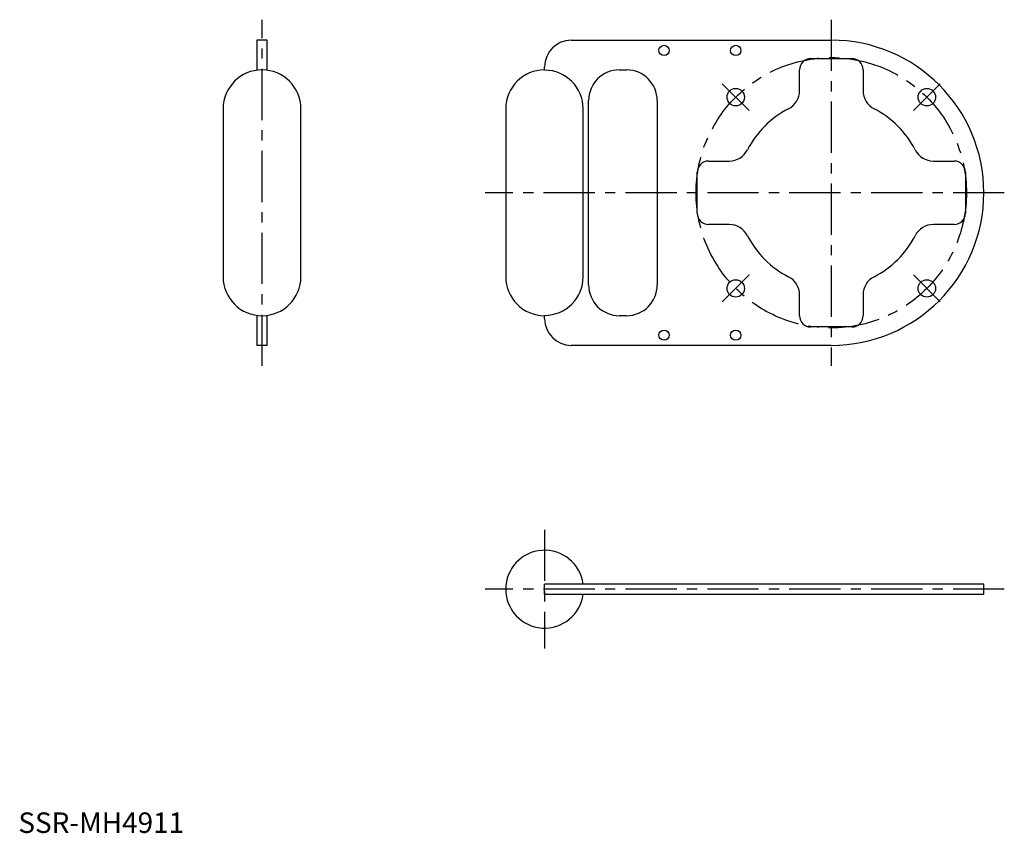
# Model space of a CAD drawing. Extents: x 1 to 482, y 0 to 397.
import ezdxf

# ---------------------------------------------------------------- set-up
doc = ezdxf.new("R2010")
doc.units = 0
doc.header["$LTSCALE"] = 20
doc.linetypes.add('CENTER', pattern=[2, 1.25, -0.25, 0.25, -0.25])
doc.layers.get('0').update_dxf_attribs({"linetype": 'CONTINUOUS'})
doc.layers.add('1', color=1, linetype='CENTER')
doc.styles.add('STANDARD1', font='txt')

msp = doc.modelspace()

# ---------------------------------------------------------------- linework, layer by layer
for p, q in [((121.5, 387), (116.5, 387)), ((116.5, 387), (116.5, 372.33)), ((121.5, 372.33), (121.5, 387)), ((270, 387), (397, 387)), ((387, 378), (407, 378)), ((257, 372.33), (257, 374)), ((293.5, 372.5), (297, 372.5)), ((381.5, 362.36), (381.5, 372.5)), ((412.5, 372.5), (412.5, 362.36)), ((278.5, 267.5), (278.5, 357.5)), ((312, 357.5), (312, 267.5)), ((100, 353.5), (100, 271.5)), ((138, 271.5), (138, 353.5)), ((238, 353.5), (238, 271.5)), ((275.83, 271.5), (275.83, 353.5)), ((337, 328), (347.14, 328)), ((446.86, 328), (457, 328)), ((331.5, 302.5), (331.5, 322.5)), ((462.5, 322.5), (462.5, 302.5)), ((347.14, 297), (337, 297)), ((457, 297), (446.86, 297)), ((381.5, 252.5), (381.5, 262.64)), ((412.5, 262.64), (412.5, 252.5)), ((116.5, 252.67), (116.5, 238)), ((121.5, 238), (121.5, 252.67)), ((257, 251), (257, 252.67)), ((297, 252.5), (293.5, 252.5)), ((407, 247), (387, 247)), ((121.5, 238), (116.5, 238)), ((397, 238), (270, 238)), ((257, 116.5), (257, 121.5)), ((471.5, 121.5), (257, 121.5)), ((471.5, 116.5), (471.5, 121.5)), ((257, 116.5), (471.5, 116.5))]:
    msp.add_line(p, q)
for centre, radius in [((315.33, 382), 2.5), ((350.33, 382), 2.5), ((350.33, 359.17), 4.25), ((443.67, 359.17), 4.25), ((350.33, 265.83), 4.25), ((443.67, 265.83), 4.25), ((315.33, 243), 2.5), ((350.33, 243), 2.5)]:
    msp.add_circle(centre, radius)
for centre, radius, start, end in [((270, 374), 13, 90, 180), ((397, 312.5), 74.5, 270, 90), ((387, 372.5), 5.5, 90, 180), ((407, 372.5), 5.5, 0, 90), ((119, 353.5), 19, 0, 180), ((257, 353.5), 19, 90, 180), ((257, 353.5), 18.84, 0.0065, 89.9935), ((293.5, 357.5), 15, 90, 180), ((297, 357.5), 15, 0, 90), ((371.5, 362.36), 10, 297.0879, 0), ((422.5, 362.36), 10, 180, 242.9121), ((397, 312.5), 46, 117.0879, 152.9121), ((397, 312.5), 46, 27.0879, 62.9121), ((347.14, 338), 10, 270, 332.9121), ((446.86, 338), 10, 207.0879, 270), ((337, 322.5), 5.5, 90, 180), ((457, 322.5), 5.5, 0, 90), ((337, 302.5), 5.5, 180, 270), ((457, 302.5), 5.5, 270, 0), ((347.14, 287), 10, 27.0879, 90), ((446.86, 287), 10, 90, 152.9121), ((397, 312.5), 46, 207.0879, 242.9121), ((397, 312.5), 46, 297.0879, 332.9121), ((119, 271.5), 19, 180, 0), ((257, 271.5), 19, 180, 270), ((257, 271.5), 18.84, 270.011, 359.989), ((371.5, 262.64), 10, 0, 62.9121), ((422.5, 262.64), 10, 117.0879, 180), ((293.5, 267.5), 15, 180, 270), ((297, 267.5), 15, 270, 0), ((270, 251), 13, 180, 270), ((387, 252.5), 5.5, 180, 270), ((407, 252.5), 5.5, 270, 0), ((257, 119), 19, 7.5608, 352.4392)]:
    msp.add_arc(centre, radius, start, end)
at = {"layer": '1'}
for p, q in [((119, 228), (119, 397)), ((397, 397), (397, 228)), ((356.87, 352.63), (343.79, 365.71)), ((450.21, 365.71), (437.13, 352.63)), ((481.5, 312.5), (228, 312.5)), ((356.87, 272.37), (343.79, 259.29)), ((450.21, 259.29), (437.13, 272.37)), ((257, 148), (257, 90)), ((481.5, 119), (228, 119))]:
    msp.add_line(p, q, dxfattribs=at)
msp.add_circle((397, 312.5), 66, dxfattribs=at)

# ---------------------------------------------------------------- texts
at = {"color": 3, "style": 'STANDARD1'}
msp.add_text('SSR-MH4911', height=10, dxfattribs=at).set_placement((0, 0))

doc.saveas('drawing.dxf')
